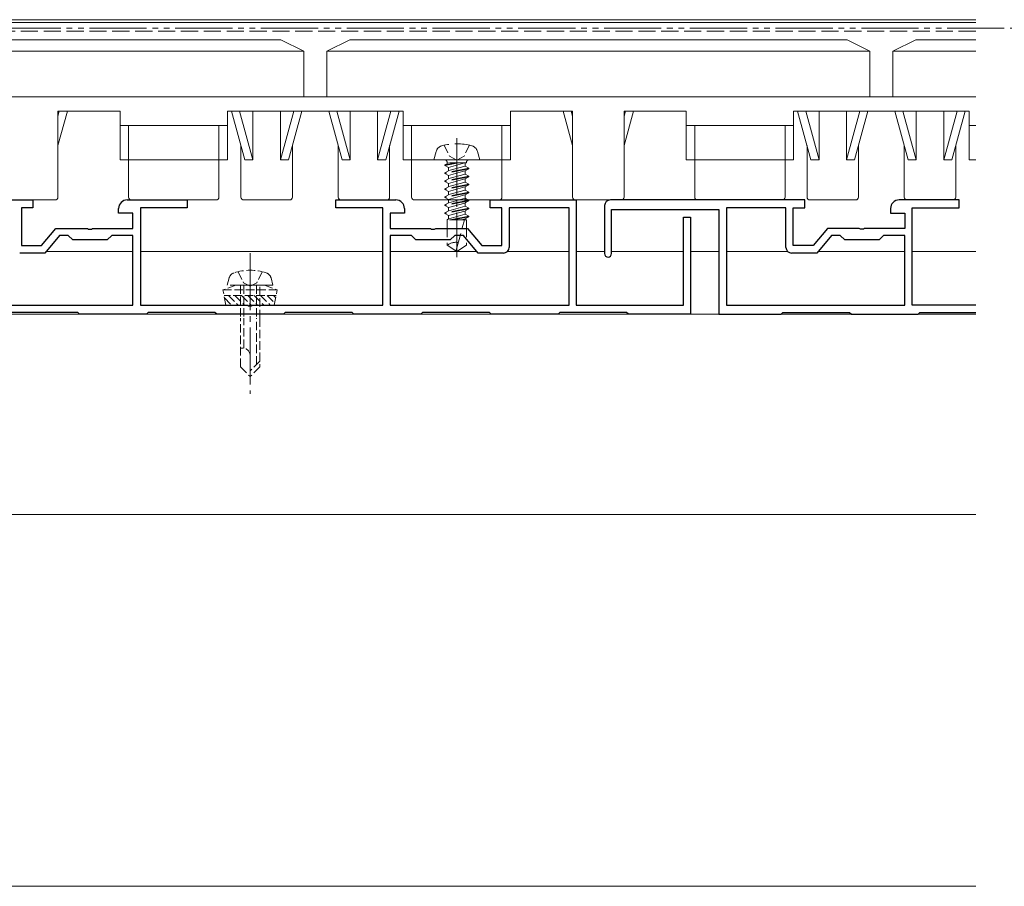
# Model space of a CAD drawing. Extents: x 0 to 1980, y 0 to 3205.
# Drawn here: x 633 to 805, y 557 to 708 of the extents above; entities that cross this region are included whole.
import ezdxf

# ---------------------------------------------------------------- set-up
doc = ezdxf.new("R2010")
doc.units = 0
for name, pattern in [('YCENTER_1', [13, 10, -1, 1, -1]), ('YDIVIDE_1', [15, 10, -1, 1, -1, 1, -1]), ('YHIDDEN_1', [4, 3, -1])]:
    doc.linetypes.add(name, pattern=pattern)
for name, color, linetype, lineweight in [('YKK_11', 7, 'CONTINUOUS', 30), ('YKK_12', 2, 'CONTINUOUS', 13), ('YKK_13', 4, 'CONTINUOUS', 13), ('YKK_D', 6, 'CONTINUOUS', 13)]:
    doc.layers.add(name, color=color, linetype=linetype, lineweight=lineweight)

msp = doc.modelspace()

# ---------------------------------------------------------------- linework, layer by layer
at = {"layer": 'YKK_11', "color": 0, "linetype": 'ByBlock', "lineweight": -2, "ltscale": 0.5}
for p, q in [((601.4, 676.73), (635.4, 676.73)), ((635.4, 675.33), (633.4, 675.33)), ((633.4, 675.33), (633.4, 668.73)), ((635.4, 676.73), (635.4, 675.33)), ((650.4, 674.43), (650.4, 675.23)), ((651.9, 676.73), (662.4, 676.73)), ((662.4, 675.33), (654.2, 675.33)), ((654.2, 675.33), (654.2, 658.33)), ((662.4, 676.73), (662.4, 675.33)), ((688.4, 675.33), (688.4, 676.73)), ((688.4, 676.73), (698.9, 676.73)), ((696.6, 675.33), (688.4, 675.33)), ((696.6, 658.33), (696.6, 675.33)), ((700.4, 675.23), (700.4, 674.43)), ((715.4, 675.33), (715.4, 676.73)), ((715.4, 676.73), (730.4, 676.73)), ((717.4, 675.33), (715.4, 675.33)), ((717.4, 668.73), (717.4, 675.33)), ((729.2, 675.33), (718.7, 675.33)), ((718.7, 675.33), (718.7, 668.43)), ((729.2, 658.33), (729.2, 675.33)), ((730.4, 676.73), (730.4, 658.33)), ((652.9, 674.43), (650.4, 674.43)), ((652.9, 671.73), (652.9, 674.43)), ((700.4, 674.43), (697.9, 674.43)), ((697.9, 674.43), (697.9, 671.73)), ((749.2, 658.33), (749.2, 673.73)), ((749.2, 673.73), (750.4, 673.73)), ((750.4, 673.73), (750.4, 656.73)), ((636.9, 668.73), (639.4, 671.73)), ((639.4, 671.73), (644.94, 671.73)), ((644.94, 671.73), (645.13, 671.61)), ((645.13, 671.61), (645.67, 671.61)), ((645.67, 671.61), (645.86, 671.73)), ((645.86, 671.73), (652.9, 671.73)), ((697.9, 671.73), (704.94, 671.73)), ((704.94, 671.73), (705.13, 671.61)), ((705.13, 671.61), (705.67, 671.61)), ((705.67, 671.61), (705.86, 671.73)), ((705.86, 671.73), (711.4, 671.73)), ((711.4, 671.73), (713.9, 668.73)), ((640.09, 670.53), (637.51, 667.43)), ((641.6, 670.53), (640.09, 670.53)), ((642.4, 669.73), (641.6, 670.53)), ((649.2, 670.53), (648.4, 669.73)), ((652.9, 670.53), (649.2, 670.53)), ((652.9, 658.33), (652.9, 670.53)), ((701.6, 670.53), (697.9, 670.53)), ((697.9, 670.53), (697.9, 658.33)), ((702.4, 669.73), (701.6, 670.53)), ((709.2, 670.53), (708.4, 669.73)), ((710.71, 670.53), (709.2, 670.53)), ((713.29, 667.43), (710.71, 670.53)), ((633.4, 668.73), (636.9, 668.73)), ((648.4, 669.73), (642.4, 669.73)), ((708.4, 669.73), (702.4, 669.73)), ((713.9, 668.73), (717.4, 668.73)), ((637.51, 667.43), (633.1, 667.43)), ((717.7, 667.43), (713.29, 667.43)), ((621.7, 658.33), (652.9, 658.33)), ((621.7, 658.33), (652.9, 658.33)), ((654.2, 658.33), (672.94, 658.33)), ((672.94, 658.33), (673.13, 658.21)), ((673.13, 658.21), (673.67, 658.21)), ((673.67, 658.21), (673.86, 658.33)), ((673.86, 658.33), (696.6, 658.33)), ((697.9, 658.33), (729.2, 658.33)), ((697.9, 658.33), (729.2, 658.33)), ((730.4, 658.33), (749.2, 658.33)), ((643.25, 657.03), (631.55, 657.03)), ((643.55, 656.73), (643.25, 657.03)), ((655.25, 656.73), (643.55, 656.73)), ((655.55, 657.03), (655.25, 656.73)), ((667.25, 657.03), (655.55, 657.03)), ((667.55, 656.73), (667.25, 657.03)), ((679.25, 656.73), (667.55, 656.73)), ((679.55, 657.03), (679.25, 656.73)), ((691.25, 657.03), (679.55, 657.03)), ((691.55, 656.73), (691.25, 657.03)), ((703.25, 656.73), (691.55, 656.73)), ((703.55, 657.03), (703.25, 656.73)), ((715.25, 657.03), (703.55, 657.03)), ((715.55, 656.73), (715.25, 657.03)), ((727.25, 656.73), (715.55, 656.73)), ((727.55, 657.03), (727.25, 656.73)), ((739.25, 657.03), (727.55, 657.03)), ((739.55, 656.73), (739.25, 657.03)), ((750.4, 656.73), (739.55, 656.73))]:
    msp.add_line(p, q, dxfattribs=at)
at = {"layer": 'YKK_11'}
for p, q in [((735.4, 675.73), (735.4, 667.33)), ((770.4, 676.73), (736.4, 676.73)), ((736.6, 667.33), (736.6, 675.03)), ((736.6, 675.03), (755.4, 675.03)), ((755.4, 675.03), (755.4, 656.73)), ((767.1, 675.33), (756.7, 675.33)), ((756.7, 675.33), (756.7, 658.33)), ((767.1, 668.43), (767.1, 675.33)), ((768.4, 668.73), (768.4, 675.33)), ((768.4, 675.33), (770.4, 675.33)), ((770.4, 675.33), (770.4, 676.73)), ((785.4, 675.23), (785.4, 674.43)), ((797.4, 676.73), (786.9, 676.73)), ((789.2, 658.33), (789.2, 675.33)), ((789.2, 675.33), (797.4, 675.33)), ((797.4, 675.33), (797.4, 676.73)), ((785.4, 674.43), (787.9, 674.43)), ((787.9, 674.43), (787.9, 671.73)), ((774.4, 671.73), (771.9, 668.73)), ((779.94, 671.73), (774.4, 671.73)), ((780.13, 671.61), (779.94, 671.73)), ((780.67, 671.61), (780.13, 671.61)), ((780.86, 671.73), (780.67, 671.61)), ((787.9, 671.73), (780.86, 671.73)), ((775.09, 670.53), (772.51, 667.43)), ((776.6, 670.53), (775.09, 670.53)), ((777.4, 669.73), (776.6, 670.53)), ((784.2, 670.53), (783.4, 669.73)), ((787.9, 670.53), (784.2, 670.53)), ((787.9, 658.33), (787.9, 670.53)), ((771.9, 668.73), (768.4, 668.73)), ((783.4, 669.73), (777.4, 669.73)), ((772.51, 667.43), (768.1, 667.43)), ((756.7, 658.33), (787.9, 658.33)), ((800.3, 658.33), (789.2, 658.33)), ((755.4, 656.73), (766.25, 656.73)), ((766.25, 656.73), (766.55, 657.03)), ((766.55, 657.03), (778.25, 657.03)), ((778.25, 657.03), (778.55, 656.73)), ((778.55, 656.73), (790.25, 656.73)), ((790.25, 656.73), (790.55, 657.03)), ((790.55, 657.03), (800.3, 657.03))]:
    msp.add_line(p, q, dxfattribs=at)
at = {"layer": 'YKK_11', "color": 0, "linetype": 'ByBlock', "lineweight": -2, "ltscale": 0.5}
for centre, radius, start, end in [((651.9, 675.23), 1.5, 90, 180), ((698.9, 675.23), 1.5, 0, 90), ((717.7, 668.43), 1, 270, 360)]:
    msp.add_arc(centre, radius, start, end, dxfattribs=at)
at = {"layer": 'YKK_11'}
for centre, radius, start, end in [((736.4, 675.73), 1, 90, 180), ((786.9, 675.23), 1.5, 90, 180), ((768.1, 668.43), 1, 180, 270), ((736, 667.33), 0.6, 180, 270), ((736, 667.33), 0.6, 270, 0)]:
    msp.add_arc(centre, radius, start, end, dxfattribs=at)
at = {"layer": 'YKK_12'}
for p, q in [((587.8, 708.23), (800.3, 708.23)), ((629.8, 707.73), (800.3, 707.73)), ((637.76, 667.73), (652.9, 667.73)), ((654.2, 667.73), (696.6, 667.73)), ((697.9, 667.73), (713.04, 667.73)), ((718.41, 667.73), (729.2, 667.73)), ((730.4, 667.73), (735.4, 667.73)), ((736.6, 667.73), (749.2, 667.73)), ((750.4, 667.73), (755.4, 667.73)), ((756.7, 667.73), (767.39, 667.73)), ((772.76, 667.73), (787.9, 667.73)), ((789.2, 667.73), (800.3, 667.73)), ((800.3, 656.73), (530.8, 656.73)), ((800.3, 621.73), (530.8, 621.73)), ((800.3, 556.73), (625.8, 556.73))]:
    msp.add_line(p, q, dxfattribs=at)
at = {"layer": 'YKK_12', "linetype": 'YHIDDEN_1'}
msp.add_line((800.3, 706.23), (629.8, 706.23), dxfattribs=at)
at = {"layer": 'YKK_12', "linetype": 'YCENTER_1'}
for p, q in [((709.55, 687.53), (709.55, 666.73)), ((673.4, 667.43), (673.4, 642.83))]:
    msp.add_line(p, q, dxfattribs=at)
at = {"layer": 'YKK_13', "linetype": 'Continuous', "ltscale": 0.5}
for p, q in [((678.8, 704.73), (591.8, 704.73)), ((682.8, 702.73), (678.8, 704.73)), ((690.81, 704.73), (686.81, 702.73)), ((777.81, 704.73), (690.81, 704.73)), ((781.81, 702.73), (777.81, 704.73)), ((789.8, 704.73), (785.8, 702.73)), ((800.3, 704.73), (789.8, 704.73)), ((587.8, 702.73), (682.8, 702.73)), ((682.8, 694.73), (682.8, 702.73)), ((686.81, 702.73), (686.81, 694.73)), ((686.81, 702.73), (781.81, 702.73)), ((781.81, 694.73), (781.81, 702.73)), ((785.8, 702.73), (785.8, 694.73)), ((785.8, 702.73), (800.3, 702.73)), ((800.3, 694.73), (587.3, 694.73)), ((639.79, 691.38), (640.03, 692.23)), ((650.65, 692.23), (639.79, 692.23)), ((639.79, 686.24), (641.44, 692.23)), ((639.79, 692.23), (639.79, 677.23)), ((650.65, 692.23), (650.65, 689.73)), ((669.45, 692.23), (669.45, 689.73)), ((700.15, 692.23), (669.45, 692.23)), ((672.49, 683.73), (670.15, 692.23)), ((673.9, 683.73), (671.57, 692.23)), ((673.9, 683.73), (673.9, 692.23)), ((678.7, 683.73), (681.03, 692.23)), ((678.7, 683.73), (678.7, 692.23)), ((680.11, 683.73), (682.45, 692.23)), ((689.49, 683.73), (687.15, 692.23)), ((690.9, 683.73), (688.57, 692.23)), ((690.9, 683.73), (690.9, 692.23)), ((695.7, 683.73), (695.7, 692.23)), ((695.7, 683.73), (698.03, 692.23)), ((697.11, 683.73), (699.45, 692.23)), ((700.15, 692.23), (700.15, 689.73)), ((729.79, 692.23), (718.95, 692.23)), ((718.95, 692.23), (718.95, 689.73)), ((729.79, 686.24), (728.14, 692.23)), ((729.79, 691.38), (729.56, 692.23)), ((729.79, 692.23), (729.79, 677.23)), ((749.65, 692.23), (738.79, 692.23)), ((738.79, 692.23), (738.79, 677.23)), ((738.79, 686.24), (740.44, 692.23)), ((738.79, 691.38), (739.03, 692.23)), ((749.65, 692.23), (749.65, 689.73)), ((768.45, 692.23), (768.45, 689.73)), ((799.15, 692.23), (768.45, 692.23)), ((771.49, 683.73), (769.15, 692.23)), ((772.9, 683.73), (770.57, 692.23)), ((772.9, 683.73), (772.9, 692.23)), ((777.7, 683.73), (777.7, 692.23)), ((777.7, 683.73), (780.03, 692.23)), ((779.11, 683.73), (781.45, 692.23)), ((788.49, 683.73), (786.15, 692.23)), ((789.9, 683.73), (787.57, 692.23)), ((789.9, 683.73), (789.9, 692.23)), ((794.7, 683.73), (794.7, 692.23)), ((794.7, 683.73), (797.03, 692.23)), ((796.11, 683.73), (798.45, 692.23)), ((799.15, 692.23), (799.15, 689.73)), ((650.65, 689.73), (650.65, 683.73)), ((669.45, 689.73), (650.65, 689.73)), ((652.15, 689.73), (652.15, 677.23)), ((667.95, 677.23), (667.95, 689.73)), ((669.45, 689.73), (669.45, 683.73)), ((700.15, 689.73), (700.15, 683.73)), ((718.95, 689.73), (700.15, 689.73)), ((701.65, 689.73), (701.65, 677.23)), ((717.45, 677.23), (717.45, 689.73)), ((718.95, 689.73), (718.95, 683.73)), ((749.65, 689.73), (749.65, 683.73)), ((768.45, 689.73), (749.65, 689.73)), ((751.15, 689.73), (751.15, 677.23)), ((766.95, 677.23), (766.95, 689.73)), ((768.45, 689.73), (768.45, 683.73)), ((800.3, 689.73), (799.15, 689.73)), ((799.15, 689.73), (799.15, 683.73)), ((671.8, 677.23), (671.8, 686.24)), ((680.8, 677.23), (680.8, 686.24)), ((688.8, 677.23), (688.8, 686.24)), ((697.8, 677.23), (697.8, 686.24)), ((770.8, 677.23), (770.8, 686.24)), ((779.8, 677.23), (779.8, 686.24)), ((787.8, 677.23), (787.8, 686.24)), ((796.8, 677.23), (796.8, 686.24)), ((652.15, 683.73), (650.65, 683.73)), ((667.95, 683.73), (652.15, 683.73)), ((669.45, 683.73), (667.95, 683.73)), ((673.9, 683.73), (672.49, 683.73)), ((680.11, 683.73), (678.7, 683.73)), ((690.9, 683.73), (689.49, 683.73)), ((697.11, 683.73), (695.7, 683.73)), ((701.65, 683.73), (700.15, 683.73)), ((717.45, 683.73), (701.65, 683.73)), ((718.95, 683.73), (717.45, 683.73)), ((751.15, 683.73), (749.65, 683.73)), ((766.95, 683.73), (751.15, 683.73)), ((768.45, 683.73), (766.95, 683.73)), ((772.9, 683.73), (771.49, 683.73)), ((779.11, 683.73), (777.7, 683.73)), ((789.9, 683.73), (788.49, 683.73)), ((796.11, 683.73), (794.7, 683.73)), ((800.3, 683.73), (799.15, 683.73)), ((631.29, 676.73), (639.29, 676.73)), ((652.65, 676.73), (667.45, 676.73)), ((672.3, 676.73), (680.3, 676.73)), ((689.3, 676.73), (697.3, 676.73)), ((702.15, 676.73), (716.95, 676.73)), ((730.29, 676.73), (738.29, 676.73)), ((751.65, 676.73), (766.45, 676.73)), ((771.3, 676.73), (779.3, 676.73)), ((788.3, 676.73), (796.3, 676.73))]:
    msp.add_line(p, q, dxfattribs=at)
at = {"layer": 'YKK_13', "linetype": 'YHIDDEN_1', "ltscale": 0.5}
for p, q in [((707.35, 686.3), (708.29, 684.37)), ((711.75, 686.3), (710.81, 684.37)), ((708.29, 684.37), (709.55, 683.7)), ((710.81, 684.37), (709.55, 683.7)), ((669.4, 661.83), (669.73, 663.08)), ((671.3, 664.18), (672.25, 662.24)), ((675.5, 664.18), (674.55, 662.24)), ((677.4, 661.83), (677.07, 663.08)), ((670.9, 661.83), (668.65, 661.01)), ((677.4, 661.83), (669.4, 661.83)), ((675.9, 661.83), (670.9, 661.83)), ((671.7, 661.83), (671.7, 656.03)), ((672.25, 662.24), (673.4, 661.62)), ((672.3, 661.83), (672.3, 656.03)), ((674.55, 662.24), (673.4, 661.62)), ((674.5, 661.83), (674.5, 656.03)), ((675.1, 656.03), (675.1, 661.83)), ((675.9, 661.83), (678.15, 661.01)), ((678.15, 661.01), (668.65, 661.01)), ((669.18, 658.33), (668.65, 661.01)), ((677.95, 660.02), (668.85, 660.02)), ((668.93, 659.59), (670.19, 658.33)), ((669.62, 660.02), (671.31, 658.33)), ((670.74, 660.02), (672.43, 658.33)), ((671.87, 660.02), (673.56, 658.33)), ((672.99, 660.02), (674.68, 658.33)), ((674.11, 660.02), (675.8, 658.33)), ((675.23, 660.02), (676.92, 658.33)), ((676.36, 660.02), (677.69, 658.69)), ((677.48, 660.02), (677.88, 659.62)), ((677.62, 658.33), (678.15, 661.01)), ((669.18, 658.33), (677.62, 658.33)), ((671.7, 647.53), (671.7, 656.03)), ((672.3, 650.83), (672.3, 656.03)), ((674.5, 647.93), (674.5, 656.03)), ((675.1, 656.03), (675.1, 647.53)), ((672.07, 650.83), (671.7, 650.83)), ((673.4, 645.83), (673.4, 649.5)), ((671.7, 647.53), (673.4, 645.83)), ((675.1, 648.53), (673.4, 646.83)), ((675.1, 647.53), (673.4, 645.83))]:
    msp.add_line(p, q, dxfattribs=at)
at = {"layer": 'YKK_13', "linetype": 'YHIDDEN_1'}
for p, q in [((705.95, 685.21), (705.55, 683.73)), ((705.55, 683.73), (713.55, 683.73)), ((713.15, 685.21), (713.55, 683.73)), ((708.08, 683.23), (707.45, 682.87)), ((709.9, 683.23), (707.45, 682.77)), ((709.37, 683.23), (707.45, 682.87)), ((707.45, 682.77), (707.45, 682.87)), ((708.08, 682.41), (707.45, 682.77)), ((711.65, 682.26), (707.45, 681.47)), ((711.65, 682.16), (707.45, 681.37)), ((707.85, 683.33), (707.85, 683.23)), ((711.25, 683.23), (707.85, 683.23)), ((708.08, 682.41), (711.03, 683.2)), ((711.03, 682.62), (708.08, 681.83)), ((708.08, 681.83), (708.08, 682.41)), ((711.03, 682.62), (711.03, 683.23)), ((711.03, 682.62), (711.65, 682.26)), ((711.03, 681.8), (711.65, 682.16)), ((711.25, 683.33), (711.25, 683.23)), ((711.65, 682.16), (711.65, 682.26)), ((708.08, 681.83), (707.45, 681.47)), ((707.45, 681.37), (707.45, 681.47)), ((708.08, 681.01), (707.45, 681.37)), ((711.65, 680.86), (707.45, 680.07)), ((711.65, 680.76), (707.45, 679.97)), ((708.08, 680.43), (707.45, 680.07)), ((708.08, 681.01), (711.03, 681.8)), ((711.03, 681.22), (708.08, 680.43)), ((708.08, 680.43), (708.08, 681.01)), ((708.08, 679.61), (711.03, 680.4)), ((711.03, 681.22), (711.03, 681.8)), ((711.03, 681.22), (711.65, 680.86)), ((711.03, 680.4), (711.65, 680.76)), ((711.03, 679.82), (711.03, 680.4)), ((711.65, 680.76), (711.65, 680.86)), ((707.45, 679.97), (707.45, 680.07)), ((708.08, 679.61), (707.45, 679.97)), ((711.65, 679.46), (707.45, 678.67)), ((711.65, 679.36), (707.45, 678.57)), ((708.08, 679.03), (707.45, 678.67)), ((707.45, 678.57), (707.45, 678.67)), ((708.08, 678.21), (707.45, 678.57)), ((711.03, 679.82), (708.08, 679.03)), ((708.08, 679.03), (708.08, 679.61)), ((708.08, 678.21), (711.03, 679)), ((711.03, 679.82), (711.65, 679.46)), ((711.03, 679), (711.65, 679.36)), ((711.03, 678.42), (711.03, 679)), ((711.65, 679.36), (711.65, 679.46)), ((711.65, 678.06), (707.45, 677.27)), ((711.65, 677.96), (707.45, 677.17)), ((708.08, 677.63), (707.45, 677.27)), ((707.45, 677.17), (707.45, 677.27)), ((708.08, 676.81), (707.45, 677.17)), ((711.03, 678.42), (708.08, 677.63)), ((708.08, 677.63), (708.08, 678.21)), ((708.08, 676.81), (711.03, 677.6)), ((711.03, 677.02), (708.08, 676.23)), ((708.08, 676.23), (708.08, 676.81)), ((711.03, 678.42), (711.65, 678.06)), ((711.03, 677.6), (711.65, 677.96)), ((711.03, 675.62), (711.03, 677.6)), ((711.03, 677.02), (711.65, 676.66)), ((711.65, 677.96), (711.65, 678.06)), ((711.65, 676.66), (707.45, 675.87)), ((711.65, 676.56), (707.45, 675.77)), ((708.08, 676.23), (707.45, 675.87)), ((707.45, 675.77), (707.45, 675.87)), ((708.08, 675.41), (707.45, 675.77)), ((711.65, 675.26), (707.45, 674.47)), ((711.65, 675.16), (707.45, 674.37)), ((708.08, 675.41), (711.03, 676.2)), ((711.03, 675.62), (708.08, 674.83)), ((708.08, 674.83), (708.08, 675.41)), ((711.03, 676.2), (711.65, 676.56)), ((711.03, 675.62), (711.65, 675.26)), ((711.03, 674.8), (711.65, 675.16)), ((711.65, 676.56), (711.65, 676.66)), ((711.65, 675.16), (711.65, 675.26)), ((708.08, 674.83), (707.45, 674.47)), ((707.45, 674.37), (707.45, 674.47)), ((708.08, 674.01), (707.45, 674.37)), ((708.08, 673.43), (707.85, 673.23)), ((708.08, 674.01), (711.03, 674.8)), ((711.03, 674.22), (708.08, 673.43)), ((708.08, 673.43), (708.08, 674.01)), ((711.65, 673.86), (708.3, 673.23)), ((711.65, 673.76), (708.84, 673.23)), ((710.4, 673.23), (711.03, 673.4)), ((711.03, 674.22), (711.03, 674.8)), ((711.03, 674.22), (711.65, 673.86)), ((711.03, 673.4), (711.65, 673.76)), ((711.03, 673.23), (711.03, 673.4)), ((711.65, 673.76), (711.65, 673.86)), ((707.85, 673.23), (707.85, 668.79)), ((711.25, 673.23), (707.85, 673.23)), ((709.45, 667.96), (710.87, 673.23)), ((711.25, 673.23), (711.25, 668.79)), ((709.55, 667.73), (707.85, 668.79)), ((709.55, 667.73), (711.25, 668.79))]:
    msp.add_line(p, q, dxfattribs=at)
for centre, radius, start, end in [((707.3, 684.85), 1.4, 104.3233, 165), ((709.55, 676.03), 10.5, 75.6767, 104.3233), ((711.8, 684.85), 1.4, 15, 75.6767), ((707.45, 683.33), 0.4, 0, 90), ((711.65, 683.33), 0.4, 90, 180), ((709.39, 666.82), 2.5, 80.3134, 128.0135), ((709.65, 667.91), 0.2, 165, 238)]:
    msp.add_arc(centre, radius, start, end, dxfattribs=at)
at = {"layer": 'YKK_13', "linetype": 'Continuous', "ltscale": 0.5}
for centre, start, end in [((639.29, 677.23), 270, 0), ((652.65, 677.23), 180, 270), ((667.45, 677.23), 270, 0), ((672.3, 677.23), 180, 270), ((680.3, 677.23), 270, 0), ((689.3, 677.23), 180, 270), ((697.3, 677.23), 270, 0), ((702.15, 677.23), 180, 270), ((716.95, 677.23), 270, 0), ((730.29, 677.23), 180, 270), ((738.29, 677.23), 270, 0), ((751.65, 677.23), 180, 270), ((766.45, 677.23), 270, 0), ((771.3, 677.23), 180, 270), ((779.3, 677.23), 270, 0), ((788.3, 677.23), 180, 270), ((796.3, 677.23), 270, 0)]:
    msp.add_arc(centre, 0.5, start, end, dxfattribs=at)
at = {"layer": 'YKK_13', "linetype": 'YHIDDEN_1', "ltscale": 0.5}
for centre, radius, start, end in [((670.99, 662.74), 1.3, 108.2348, 165), ((673.4, 655.43), 9, 71.7652, 108.2348), ((675.81, 662.74), 1.3, 15, 71.7652), ((672.07, 649.5), 1.33, 0, 90)]:
    msp.add_arc(centre, radius, start, end, dxfattribs=at)
at = {"layer": 'YKK_D', "linetype": 'YDIVIDE_1'}
msp.add_line((1090.3, 706.73), (367.8, 706.73), dxfattribs=at)

doc.saveas('drawing.dxf')
